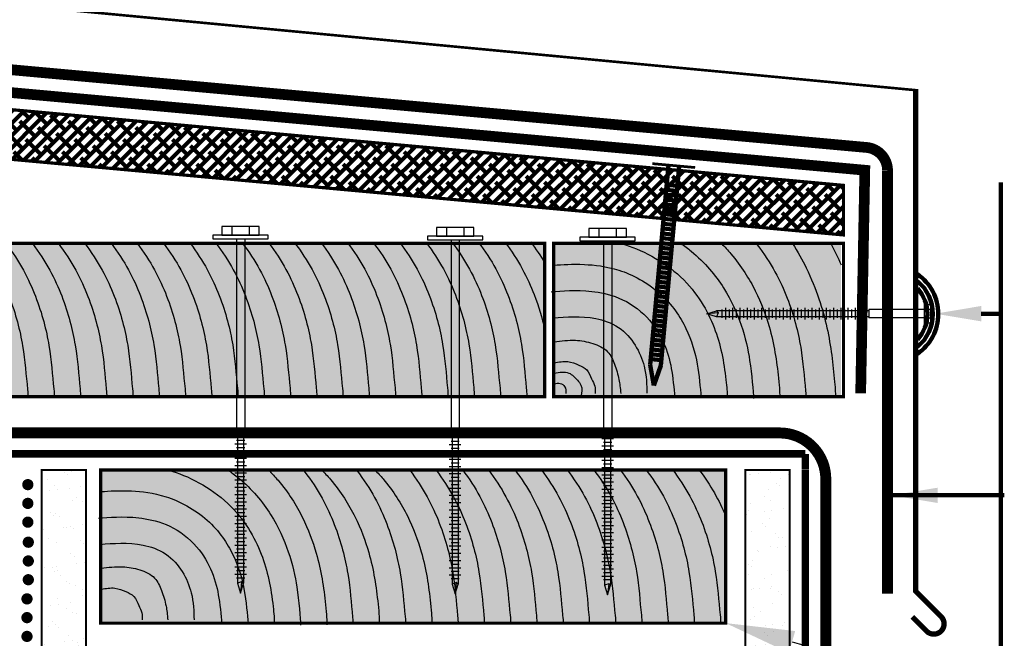
# Model space of a CAD drawing. Units: inches. Extents: x 8873.3 to 8905.1, y 1089.8 to 1131.
# Drawn here: x 8882.7 to 8893.4, y 1109 to 1115.8 of the extents above; entities that cross this region are included whole.
import ezdxf
from ezdxf import colors
from ezdxf.entities.mleader import LeaderData, LeaderLine
from ezdxf.math import Vec2, Vec3

# ---------------------------------------------------------------- set-up
doc = ezdxf.new("R2010")
doc.units = ezdxf.units.IN
doc.header["$MEASUREMENT"] = 0
doc.linetypes.add('DASHED', pattern=[0.75, 0.5, -0.25])
doc.linetypes.add('DASHED2', pattern=[0.375, 0.25, -0.125])
doc.layers.get('Defpoints').update_dxf_attribs({"color": 2})
for name, color, linetype in [('BOLT', 251, 'Continuous'), ('BONDINGADHESIVE', 34, 'DASHED2'), ('CAVGRIP', 1, 'Continuous'), ('CCW OSBPLYWOOD', 54, 'Continuous'), ('GYPSUM BOARD', 44, 'Continuous'), ('INSULATION 253', 253, 'Continuous'), ('LEADERS', 252, 'Continuous'), ('LIGHT 251', 251, 'Continuous'), ('MIRADRAIN9800ISO', 1, 'Continuous'), ('NAIL', 250, 'Continuous'), ('SHEETMETAL', 7, 'Continuous'), ('SHEETMETAL2', 244, 'Continuous'), ('Wood Block', 7, 'Continuous')]:
    doc.layers.add(name, color=color, linetype=linetype)
doc.layers.add('EPDM MEMBRANE', color=5, linetype='Continuous', lineweight=25)
doc.styles.get("Standard").update_dxf_attribs({"font": 'simplex.shx', "height": 24})

# ---------------------------------------------------------------- blocks, each defined once
blk = doc.blocks.new('PARAPET 1')
at = {"layer": 'GYPSUM BOARD', "linetype": 'Continuous', "lineweight": 100, "ltscale": 24}
h = blk.add_hatch(dxfattribs=at)
h.set_pattern_fill('AR-SAND', color=256, scale=0.16)
h.paths.add_polyline_path([(8.521, 18.944), (9.003, 19.426), (9.003, 24.791), (8.521, 24.791)])
h = blk.add_hatch(dxfattribs=at)
h.set_pattern_fill('AR-SAND', color=256, scale=0.16)
h.paths.add_polyline_path([(16.168, 18.944), (16.649, 19.426), (16.649, 24.791), (16.168, 24.791)])
at = {"layer": 'MIRADRAIN9800ISO', "linetype": 'Continuous', "lineweight": 100, "ltscale": 24}
blk.add_hatch(color=41, dxfattribs=at).paths.add_polyline_path([(15.954, 23.126), (15.954, 24.791), (9.162, 24.791), (9.162, 23.126)])
at = {"layer": 'BONDINGADHESIVE', "color": 32, "linetype": 'DASHED', "ltscale": 0.5, "const_width": 0.08}
blk.add_lwpolyline([(16.819, 16.5), (16.819, 24.791)], dxfattribs=at)
at = {"layer": 'Defpoints', "linetype": 'DASHED', "lineweight": 100, "ltscale": 24}
blk.add_line((18.943, 25.448), (18.943, 20.928), dxfattribs=at)
at = {"layer": 'EPDM MEMBRANE', "linetype": 'Continuous', "lineweight": 100, "const_width": 0.117}
blk.add_lwpolyline([(17.042, 24.675), (17.042, 16.5)], dxfattribs=at)
at = {"layer": 'GYPSUM BOARD', "linetype": 'Continuous', "lineweight": 100, "ltscale": 24, "const_width": 0.0226}
for points in [[(8.521, 18.944), (8.521, 24.791), (9.003, 24.791), (9.003, 19.426)], [(16.168, 18.944), (16.168, 24.791), (16.649, 24.791), (16.649, 19.426)]]:
    blk.add_lwpolyline(points, dxfattribs=at)
at = {"layer": 'SHEETMETAL', "color": 252, "linetype": 'Continuous', "ltscale": 2}
for points, knots in [([(9.892, 24.791), (9.897, 24.789), (9.902, 24.788), (10.102, 24.732), (10.358, 24.602), (10.727, 24.252), (10.834, 24.061), (10.978, 23.693), (11.012, 23.505), (11.045, 23.226), (11.048, 23.168), (11.049, 23.126)], [0.2389576, 0.2389576, 0.2389576, 0.2389576, 0.2421296, 0.2421296, 0.3631944, 0.3631944, 0.4842592, 0.4842592, 0.605324, 0.605324, 0.6547035, 0.6547035, 0.6547035, 0.6547035]), ([(10.546, 24.791), (10.584, 24.764), (10.621, 24.736), (10.806, 24.583), (10.922, 24.443), (11.095, 24.17), (11.155, 24.036), (11.246, 23.768), (11.275, 23.636), (11.313, 23.374), (11.333, 23.173), (11.334, 23.104)], [0.3309789, 0.3309789, 0.3309789, 0.3309789, 0.3490961, 0.3490961, 0.4240984, 0.4240984, 0.4991008, 0.4991008, 0.5741031, 0.5741031, 0.6653379, 0.6653379, 0.6653379, 0.6653379]), ([(10.985, 24.791), (11.022, 24.754), (11.057, 24.716), (11.202, 24.544), (11.288, 24.407), (11.419, 24.144), (11.467, 24.014), (11.559, 23.697), (11.585, 23.515), (11.618, 23.217), (11.619, 23.15), (11.619, 23.108)], [0.3719202, 0.3719202, 0.3719202, 0.3719202, 0.3898776, 0.3898776, 0.4533211, 0.4533211, 0.5167646, 0.5167646, 0.6113249, 0.6113249, 0.6653379, 0.6653379, 0.6653379, 0.6653379]), ([(11.364, 24.791), (11.368, 24.786), (11.371, 24.781), (11.528, 24.579), (11.628, 24.384), (11.773, 24.01), (11.819, 23.828), (11.875, 23.496), (11.883, 23.344), (11.904, 23.149), (11.904, 23.128), (11.905, 23.112)], [0.3998865, 0.3998865, 0.3998865, 0.3998865, 0.4017827, 0.4017827, 0.4826985, 0.4826985, 0.5636142, 0.5636142, 0.64453, 0.64453, 0.6653379, 0.6653379, 0.6653379, 0.6653379]), ([(11.556, 24.798), (11.592, 24.762), (11.627, 24.724), (11.773, 24.552), (11.858, 24.415), (11.99, 24.151), (12.038, 24.021), (12.129, 23.705), (12.155, 23.523), (12.188, 23.225), (12.189, 23.157), (12.19, 23.116)], [0.3719202, 0.3719202, 0.3719202, 0.3719202, 0.3898776, 0.3898776, 0.4533211, 0.4533211, 0.5167646, 0.5167646, 0.6113249, 0.6113249, 0.6653379, 0.6653379, 0.6653379, 0.6653379]), ([(11.934, 24.798), (11.938, 24.794), (11.942, 24.789), (12.099, 24.587), (12.198, 24.391), (12.343, 24.018), (12.389, 23.836), (12.445, 23.504), (12.454, 23.352), (12.475, 23.157), (12.475, 23.136), (12.475, 23.12)], [0.3998865, 0.3998865, 0.3998865, 0.3998865, 0.4017827, 0.4017827, 0.4826985, 0.4826985, 0.5636142, 0.5636142, 0.64453, 0.64453, 0.6653379, 0.6653379, 0.6653379, 0.6653379]), ([(12.141, 24.791), (12.172, 24.759), (12.202, 24.726), (12.343, 24.559), (12.429, 24.423), (12.56, 24.159), (12.608, 24.029), (12.7, 23.713), (12.725, 23.531), (12.759, 23.233), (12.76, 23.165), (12.76, 23.124)], [0.3743403, 0.3743403, 0.3743403, 0.3743403, 0.3898776, 0.3898776, 0.4533211, 0.4533211, 0.5167646, 0.5167646, 0.6113249, 0.6113249, 0.6653379, 0.6653379, 0.6653379, 0.6653379]), ([(12.517, 24.791), (12.67, 24.594), (12.769, 24.399), (12.914, 24.026), (12.96, 23.843), (13.016, 23.511), (13.024, 23.36), (13.045, 23.165), (13.045, 23.144), (13.046, 23.127), (13.046, 23.127), (13.046, 23.126), (13.046, 23.126)], [0.4019277, 0.4019277, 0.4019277, 0.4019277, 0.4826985, 0.4826985, 0.5636142, 0.5636142, 0.64453, 0.64453, 0.6653379, 0.6653379, 0.6653379, 0.6659577, 0.6659577, 0.6659577, 0.6659577]), ([(12.805, 24.791), (12.956, 24.595), (13.055, 24.401), (13.199, 24.03), (13.245, 23.847), (13.301, 23.515), (13.31, 23.363), (13.33, 23.169), (13.331, 23.147), (13.331, 23.131), (13.331, 23.129), (13.331, 23.128), (13.331, 23.126)], [0.4024497, 0.4024497, 0.4024497, 0.4024497, 0.4826985, 0.4826985, 0.5636142, 0.5636142, 0.64453, 0.64453, 0.6653379, 0.6653379, 0.6653379, 0.6676756, 0.6676756, 0.6676756, 0.6676756]), ([(13.093, 24.791), (13.243, 24.596), (13.34, 24.404), (13.484, 24.033), (13.53, 23.851), (13.586, 23.519), (13.595, 23.367), (13.616, 23.172), (13.616, 23.151), (13.616, 23.135), (13.616, 23.132), (13.616, 23.129), (13.616, 23.126)], [0.4029717, 0.4029717, 0.4029717, 0.4029717, 0.4826985, 0.4826985, 0.5636142, 0.5636142, 0.64453, 0.64453, 0.6653379, 0.6653379, 0.6653379, 0.6694943, 0.6694943, 0.6694943, 0.6694943]), ([(13.372, 24.794), (13.525, 24.596), (13.625, 24.401), (13.77, 24.028), (13.816, 23.846), (13.872, 23.514), (13.88, 23.362), (13.901, 23.167), (13.901, 23.146), (13.901, 23.13), (13.901, 23.129), (13.901, 23.129), (13.901, 23.128)], [0.4019277, 0.4019277, 0.4019277, 0.4019277, 0.4826985, 0.4826985, 0.5636142, 0.5636142, 0.64453, 0.64453, 0.6653379, 0.6653379, 0.6653379, 0.6659577, 0.6659577, 0.6659577, 0.6659577]), ([(13.661, 24.794), (13.812, 24.597), (13.91, 24.404), (14.055, 24.032), (14.101, 23.85), (14.157, 23.518), (14.166, 23.366), (14.186, 23.171), (14.187, 23.15), (14.187, 23.134), (14.187, 23.132), (14.187, 23.13), (14.187, 23.128)], [0.4024497, 0.4024497, 0.4024497, 0.4024497, 0.4826985, 0.4826985, 0.5636142, 0.5636142, 0.64453, 0.64453, 0.6653379, 0.6653379, 0.6653379, 0.6676756, 0.6676756, 0.6676756, 0.6676756]), ([(13.949, 24.794), (14.098, 24.599), (14.196, 24.406), (14.34, 24.036), (14.386, 23.853), (14.442, 23.522), (14.451, 23.37), (14.471, 23.175), (14.472, 23.154), (14.472, 23.137), (14.472, 23.134), (14.472, 23.131), (14.472, 23.128)], [0.4029717, 0.4029717, 0.4029717, 0.4029717, 0.4826985, 0.4826985, 0.5636142, 0.5636142, 0.64453, 0.64453, 0.6653379, 0.6653379, 0.6653379, 0.6694943, 0.6694943, 0.6694943, 0.6694943]), ([(14.228, 24.796), (14.381, 24.598), (14.481, 24.404), (14.625, 24.031), (14.671, 23.848), (14.727, 23.516), (14.736, 23.364), (14.757, 23.17), (14.757, 23.148), (14.757, 23.132), (14.757, 23.132), (14.757, 23.131), (14.757, 23.131)], [0.4019277, 0.4019277, 0.4019277, 0.4019277, 0.4826985, 0.4826985, 0.5636142, 0.5636142, 0.64453, 0.64453, 0.6653379, 0.6653379, 0.6653379, 0.6659577, 0.6659577, 0.6659577, 0.6659577]), ([(14.516, 24.796), (14.668, 24.6), (14.766, 24.406), (14.911, 24.034), (14.957, 23.852), (15.013, 23.52), (15.021, 23.368), (15.042, 23.173), (15.042, 23.152), (15.043, 23.136), (15.043, 23.134), (15.043, 23.132), (15.043, 23.131)], [0.4024497, 0.4024497, 0.4024497, 0.4024497, 0.4826985, 0.4826985, 0.5636142, 0.5636142, 0.64453, 0.64453, 0.6653379, 0.6653379, 0.6653379, 0.6676756, 0.6676756, 0.6676756, 0.6676756]), ([(14.805, 24.796), (14.954, 24.601), (15.052, 24.409), (15.196, 24.038), (15.242, 23.856), (15.298, 23.524), (15.307, 23.372), (15.327, 23.177), (15.328, 23.156), (15.328, 23.14), (15.328, 23.137), (15.328, 23.134), (15.328, 23.131)], [0.4029717, 0.4029717, 0.4029717, 0.4029717, 0.4826985, 0.4826985, 0.5636142, 0.5636142, 0.64453, 0.64453, 0.6653379, 0.6653379, 0.6653379, 0.6694943, 0.6694943, 0.6694943, 0.6694943]), ([(15.084, 24.798), (15.237, 24.601), (15.336, 24.406), (15.481, 24.033), (15.527, 23.851), (15.583, 23.519), (15.592, 23.367), (15.613, 23.172), (15.613, 23.151), (15.613, 23.135), (15.613, 23.134), (15.613, 23.134), (15.613, 23.133)], [0.4019277, 0.4019277, 0.4019277, 0.4019277, 0.4826985, 0.4826985, 0.5636142, 0.5636142, 0.64453, 0.64453, 0.6653379, 0.6653379, 0.6653379, 0.6659577, 0.6659577, 0.6659577, 0.6659577]), ([(15.372, 24.798), (15.524, 24.602), (15.622, 24.409), (15.767, 24.037), (15.813, 23.854), (15.869, 23.522), (15.877, 23.371), (15.898, 23.176), (15.898, 23.155), (15.898, 23.138), (15.898, 23.137), (15.898, 23.135), (15.898, 23.133)], [0.4024497, 0.4024497, 0.4024497, 0.4024497, 0.4826985, 0.4826985, 0.5636142, 0.5636142, 0.64453, 0.64453, 0.6653379, 0.6653379, 0.6653379, 0.6676756, 0.6676756, 0.6676756, 0.6676756]), ([(9.168, 24.555), (9.253, 24.562), (9.366, 24.569), (9.607, 24.557), (9.73, 24.544), (10.015, 24.455), (10.185, 24.364), (10.452, 24.127), (10.537, 23.995), (10.662, 23.737), (10.701, 23.603), (10.74, 23.369), (10.758, 23.211), (10.763, 23.126)], [0.0272567, 0.0272567, 0.0272567, 0.0272567, 0.1488352, 0.1488352, 0.2523787, 0.2523787, 0.3559222, 0.3559222, 0.4594656, 0.4594656, 0.5630091, 0.5630091, 0.6536513, 0.6536513, 0.6536513, 0.6536513]), ([(9.136, 24.266), (9.251, 24.275), (9.403, 24.29), (9.666, 24.259), (9.765, 24.241), (9.979, 24.153), (10.09, 24.077), (10.256, 23.901), (10.311, 23.812), (10.397, 23.623), (10.424, 23.526), (10.455, 23.345), (10.472, 23.207), (10.477, 23.126)], [0, 0, 0, 0, 0.182931, 0.182931, 0.2778403, 0.2778403, 0.3727496, 0.3727496, 0.4676588, 0.4676588, 0.5625681, 0.5625681, 0.6516955, 0.6516955, 0.6516955, 0.6516955]), ([(9.157, 23.982), (9.299, 23.992), (9.455, 24.007), (9.703, 23.958), (9.788, 23.931), (9.944, 23.826), (10.003, 23.758), (10.093, 23.613), (10.125, 23.535), (10.171, 23.354), (10.175, 23.249), (10.176, 23.162)], [0, 0, 0, 0, 0.21753, 0.21753, 0.3224094, 0.3224094, 0.4272888, 0.4272888, 0.5321682, 0.5321682, 0.6653379, 0.6653379, 0.6653379, 0.6653379])]:
    blk.add_open_spline(points, degree=3, knots=knots, dxfattribs=at)
for points in [[(15.66, 24.798), (15.793, 24.626), (15.885, 24.455), (15.954, 24.29)], [(15.94, 24.801), (15.945, 24.795), (15.949, 24.789), (15.954, 24.783)]]:
    blk.add_open_spline(points, degree=3, dxfattribs=at)
for points in [[(9.168, 23.723), (9.399, 23.738), (9.586, 23.705), (9.748, 23.615), (9.823, 23.48), (9.872, 23.311), (9.883, 23.243), (9.89, 23.16)], [(9.168, 23.495), (9.316, 23.506), (9.436, 23.468), (9.523, 23.416), (9.575, 23.318), (9.609, 23.239), (9.613, 23.16)]]:
    blk.add_spline(points, degree=3, dxfattribs=at)
at = {"layer": 'Wood Block', "linetype": 'Continuous', "lineweight": 100, "ltscale": 2, "const_width": 0.0347}
blk.add_lwpolyline([(9.162, 24.791), (15.954, 24.791), (15.954, 23.126), (9.162, 23.126)], close=True, dxfattribs=at)
blk = doc.blocks.new('SCREW SMALL')
at = {"layer": 'BOLT', "linetype": 'Continuous', "ltscale": 2}
for p, q in [((-0.054, 0.077), (-0.054, 0.023)), ((-0.052, 0), (-0.052, -0.694)), ((0.052, 0), (0.052, -0.694)), ((0.054, 0.077), (0.054, 0.023)), ((-0.052, -0.694), (0.052, -0.694)), ((-0.052, -0.732), (0.052, -0.732)), ((-0.037, -0.694), (-0.037, -2.605)), ((0.037, -0.694), (0.037, -2.605)), ((-0.073, -0.777), (0.073, -0.777)), ((-0.052, -0.822), (0.052, -0.822)), ((-0.073, -0.868), (0.073, -0.868)), ((-0.073, -0.958), (0.073, -0.958)), ((-0.052, -0.913), (0.052, -0.913)), ((-0.073, -1.048), (0.073, -1.048)), ((-0.052, -1.003), (0.052, -1.003)), ((-0.052, -1.094), (0.052, -1.094)), ((-0.073, -1.139), (0.073, -1.139)), ((-0.073, -1.229), (0.073, -1.229)), ((-0.052, -1.184), (0.052, -1.184)), ((-0.073, -1.32), (0.073, -1.32)), ((-0.052, -1.274), (0.052, -1.274)), ((-0.073, -1.41), (0.073, -1.41)), ((-0.052, -1.365), (0.052, -1.365)), ((-0.052, -1.455), (0.052, -1.455)), ((-0.073, -1.5), (0.073, -1.5)), ((-0.073, -1.591), (0.073, -1.591)), ((-0.052, -1.546), (0.052, -1.546)), ((-0.073, -1.681), (0.073, -1.681)), ((-0.052, -1.636), (0.052, -1.636)), ((-0.052, -1.726), (0.052, -1.726)), ((-0.073, -1.772), (0.073, -1.772)), ((-0.052, -1.817), (0.052, -1.817)), ((-0.073, -1.862), (0.073, -1.862)), ((-0.073, -1.952), (0.073, -1.952)), ((-0.052, -1.907), (0.052, -1.907)), ((-0.073, -2.043), (0.073, -2.043)), ((-0.052, -1.997), (0.052, -1.997)), ((-0.052, -2.088), (0.052, -2.088)), ((-0.073, -2.133), (0.073, -2.133)), ((-0.052, -2.178), (0.052, -2.178)), ((-0.073, -2.223), (0.073, -2.223)), ((-0.073, -2.314), (0.073, -2.314)), ((-0.052, -2.269), (0.052, -2.269)), ((-0.073, -2.404), (0.073, -2.404)), ((-0.052, -2.359), (0.052, -2.359)), ((-0.052, -2.449), (0.052, -2.449)), ((-0.073, -2.495), (0.073, -2.495)), ((-0.052, -2.54), (0.052, -2.54)), ((-0.037, -2.605), (-0.014, -2.586)), ((-0.014, -2.586), (0, -2.727)), ((-0.014, -2.586), (0.037, -2.605)), ((0, -2.727), (-0.037, -2.605)), ((0.037, -2.605), (0, -2.727))]:
    blk.add_line(p, q, dxfattribs=at)
at = {"layer": 'BOLT', "linetype": 'Continuous', "ltscale": 2, "flags": 128}
for points in [[(0.173, 0.023), (0.173, 0), (-0.173, 0), (-0.173, 0.023)], [(-0.117, 0.023), (-0.117, 0.077), (0.117, 0.077), (0.117, 0.023)]]:
    blk.add_lwpolyline(points, close=True, dxfattribs=at)
blk = doc.blocks.new('RS NAIL')
at = {"layer": 'NAIL', "linetype": 'Continuous', "lineweight": 100}
for p, q in [((-1.2812, 0.0312), (-0.1183, 0.0312)), ((-1.137, 0.0312), (-1.137, -0.0312)), ((-1.0806, 0.0312), (-1.0806, -0.0312)), ((-1.0242, 0.0312), (-1.0242, -0.0312)), ((-0.9678, 0.0312), (-0.9678, -0.0312)), ((-0.9114, 0.0312), (-0.9114, -0.0312)), ((-0.8551, 0.0312), (-0.8551, -0.0312)), ((-0.7987, 0.0312), (-0.7987, -0.0312)), ((-0.7423, 0.0312), (-0.7423, -0.0312)), ((-0.6859, 0.0312), (-0.6859, -0.0312)), ((-0.6295, 0.0312), (-0.6295, -0.0312)), ((-0.5732, 0.0312), (-0.5732, -0.0312)), ((-0.5168, 0.0312), (-0.5168, -0.0312)), ((-0.4604, 0.0312), (-0.4604, -0.0312)), ((-0.404, 0.0312), (-0.404, -0.0312)), ((-0.3476, 0.0312), (-0.3476, -0.0312)), ((-0.2913, 0.0312), (-0.2913, -0.0312)), ((-0.2349, 0.0312), (-0.2349, -0.0312)), ((-0.1785, 0.0312), (-0.1785, -0.0312)), ((-0.1183, 0.0312), (0, 0)), ((-0.1183, -0.0312), (0, 0)), ((-1.2812, -0.0312), (-0.1183, -0.0312))]:
    blk.add_line(p, q, dxfattribs=at)
at = {"layer": 'NAIL', "color": 252, "linetype": 'Continuous', "lineweight": 100}
for p, q in [((-1.1652, 0.0312), (-1.1652, -0.0312)), ((-1.1088, 0.0312), (-1.1088, -0.0312)), ((-1.0524, 0.0312), (-1.0524, -0.0312)), ((-0.996, 0.0312), (-0.996, -0.0312)), ((-0.9396, 0.0312), (-0.9396, -0.0312)), ((-0.8833, 0.0312), (-0.8833, -0.0312)), ((-0.8269, 0.0312), (-0.8269, -0.0312)), ((-0.7705, 0.0312), (-0.7705, -0.0312)), ((-0.7141, 0.0312), (-0.7141, -0.0312)), ((-0.6577, 0.0312), (-0.6577, -0.0312)), ((-0.6013, 0.0312), (-0.6013, -0.0312)), ((-0.545, 0.0312), (-0.545, -0.0312)), ((-0.4886, 0.0312), (-0.4886, -0.0312)), ((-0.4322, 0.0312), (-0.4322, -0.0312)), ((-0.3758, 0.0312), (-0.3758, -0.0312)), ((-0.3194, 0.0312), (-0.3194, -0.0312)), ((-0.2631, 0.0312), (-0.2631, -0.0312)), ((-0.2067, 0.0312), (-0.2067, -0.0312)), ((-0.1503, 0.0312), (-0.1503, -0.0312))]:
    blk.add_line(p, q, dxfattribs=at)
at = {"layer": 'NAIL', "linetype": 'Continuous', "lineweight": 100, "const_width": 0.0156}
blk.add_lwpolyline([(-1.2812, -0.1249), (-1.2812, 0.125)], dxfattribs=at)
blk = doc.blocks.new('screw large 1')
at = {"layer": 'BOLT', "linetype": 'Continuous', "ltscale": 2}
for p, q in [((8170.7616, 1562.5223), (8170.7616, 1562.4475)), ((8170.9126, 1562.5223), (8170.9126, 1562.4475)), ((8170.8013, 1562.415), (8170.8013, 1560.755)), ((8170.8729, 1562.415), (8170.8729, 1560.755)), ((8170.8875, 1560.6972), (8170.7867, 1560.6972)), ((8170.8729, 1560.755), (8170.8013, 1560.755)), ((8170.8729, 1560.7286), (8170.8013, 1560.7286)), ((8170.8116, 1560.755), (8170.8116, 1559.4269)), ((8170.8626, 1560.755), (8170.8626, 1559.4269)), ((8170.8875, 1560.6344), (8170.7867, 1560.6344)), ((8170.8729, 1560.6658), (8170.8013, 1560.6658)), ((8170.8729, 1560.603), (8170.8013, 1560.603)), ((8170.8875, 1560.5716), (8170.7867, 1560.5716)), ((8170.8729, 1560.5402), (8170.8013, 1560.5402)), ((8170.8875, 1560.5088), (8170.7867, 1560.5088)), ((8170.8875, 1560.446), (8170.7867, 1560.446)), ((8170.8729, 1560.4774), (8170.8013, 1560.4774)), ((8170.8875, 1560.3832), (8170.7867, 1560.3832)), ((8170.8729, 1560.4146), (8170.8013, 1560.4146)), ((8170.8729, 1560.3518), (8170.8013, 1560.3518)), ((8170.8875, 1560.3204), (8170.7867, 1560.3204)), ((8170.8875, 1560.2576), (8170.7867, 1560.2576)), ((8170.8729, 1560.289), (8170.8013, 1560.289)), ((8170.8875, 1560.1947), (8170.7867, 1560.1947)), ((8170.8729, 1560.2262), (8170.8013, 1560.2262)), ((8170.8875, 1560.1319), (8170.7867, 1560.1319)), ((8170.8729, 1560.1633), (8170.8013, 1560.1633)), ((8170.8729, 1560.1005), (8170.8013, 1560.1005)), ((8170.8875, 1560.0691), (8170.7867, 1560.0691)), ((8170.8875, 1560.0063), (8170.7867, 1560.0063)), ((8170.8729, 1560.0377), (8170.8013, 1560.0377)), ((8170.8875, 1559.9435), (8170.7867, 1559.9435)), ((8170.8729, 1559.9749), (8170.8013, 1559.9749)), ((8170.8875, 1559.8807), (8170.7867, 1559.8807)), ((8170.8729, 1559.9121), (8170.8013, 1559.9121)), ((8170.8729, 1559.8493), (8170.8013, 1559.8493)), ((8170.8875, 1559.8179), (8170.7867, 1559.8179)), ((8170.8875, 1559.7551), (8170.7867, 1559.7551)), ((8170.8729, 1559.7865), (8170.8013, 1559.7865)), ((8170.8875, 1559.6923), (8170.7867, 1559.6923)), ((8170.8729, 1559.7237), (8170.8013, 1559.7237)), ((8170.8729, 1559.6609), (8170.8013, 1559.6609)), ((8170.8875, 1559.6295), (8170.7867, 1559.6295)), ((8170.8729, 1559.5981), (8170.8013, 1559.5981)), ((8170.8875, 1559.5667), (8170.7867, 1559.5667)), ((8170.8875, 1559.5039), (8170.7867, 1559.5039)), ((8170.8729, 1559.5353), (8170.8013, 1559.5353)), ((8170.8729, 1559.4725), (8170.8013, 1559.4725)), ((8170.8466, 1559.4403), (8170.8116, 1559.4269)), ((8170.8116, 1559.4269), (8170.8371, 1559.3426)), ((8170.8466, 1559.4403), (8170.8371, 1559.3426)), ((8170.8371, 1559.3426), (8170.8626, 1559.4269)), ((8170.8626, 1559.4269), (8170.8466, 1559.4403))]:
    blk.add_line(p, q, dxfattribs=at)
at = {"layer": 'BOLT', "linetype": 'Continuous', "ltscale": 2, "flags": 128}
for points in [[(8170.9997, 1562.4475), (8170.9997, 1562.5223), (8170.6745, 1562.5223), (8170.6745, 1562.4475)], [(8170.5965, 1562.4475), (8170.5965, 1562.415), (8171.0777, 1562.415), (8171.0777, 1562.4475)]]:
    blk.add_lwpolyline(points, close=True, dxfattribs=at)
blk = doc.blocks.new('CAV GRIP NEW SYMBOL')
at = {"layer": 'CAVGRIP', "const_width": 0.03}
for points in [[(0.115, -0.0278, -1), (0.085, -0.0278, -1)], [(0.185, -0.0278, 1), (0.215, -0.0278, 1)], [(0.285, -0.0278, 1), (0.315, -0.0278, 1)]]:
    blk.add_lwpolyline(points, format="xyb", close=True, dxfattribs=at)
at = {"layer": 'Defpoints', "linetype": 'Continuous', "lineweight": 100, "ltscale": 24}
for p in [(0, -0.0278), (0.3999, -0.0278)]:
    blk.add_point(p, dxfattribs=at)

msp = doc.modelspace()

# ---------------------------------------------------------------- hatches: boundary and pattern name
at = {"layer": 'CCW OSBPLYWOOD', "linetype": 'Continuous', "lineweight": 100, "ltscale": 24}
h = msp.add_hatch(dxfattribs=at)
h.set_pattern_fill('ANSI38', color=256, scale=0.75)
h.set_pattern_definition([(45, (1057.13406, -319.444855), (-0.0662912607, 0.0662912607), []), (135, (1057.13406, -319.444855), (-0.1988737822, 0.0662912607), [0.234375, -0.140625])])
h.paths.add_polyline_path([(8878.922, 1115.131), (8891.67, 1113.971), (8891.67, 1113.432), (8878.922, 1114.591)])
at = {"layer": 'MIRADRAIN9800ISO', "linetype": 'Continuous', "lineweight": 100, "ltscale": 24}
for points in [[(8888.422, 1111.675), (8888.422, 1113.34), (8878.922, 1113.34), (8878.922, 1111.675)], [(8891.643, 1111.675), (8891.643, 1113.34), (8888.519, 1113.34), (8888.519, 1111.675)]]:
    msp.add_hatch(color=41, dxfattribs=at).paths.add_polyline_path(points)

# ---------------------------------------------------------------- linework, layer by layer
at = {"layer": 'BONDINGADHESIVE', "color": 32, "linetype": 'DASHED', "ltscale": 0.5}
for points, const_width in [([(8891.856, 1111.71), (8891.901, 1114.136), (8878.707, 1115.336), (8878.707, 1110.393)], 0.116), ([(8891.255, 1111.052), (8882.32, 1111.053), (8882.32, 1109.572)], 0.0815), ([(8891.255, 1110.879), (8891.255, 1111.052)], 0.0815)]:
    msp.add_lwpolyline(points, dxfattribs=dict(at, const_width=const_width))
at = {"layer": 'Defpoints', "linetype": 'Continuous', "lineweight": 100, "ltscale": 24}
msp.add_line((8893.378, 1114.001), (8893.378, 1107.007), dxfattribs=at)
at = {"layer": 'Defpoints', "linetype": 'Continuous', "lineweight": 100, "ltscale": 24, "const_width": 0.0001}
msp.add_lwpolyline([(8878.922, 1115.131), (8891.67, 1113.971), (8891.67, 1113.432), (8878.922, 1114.591)], close=True, dxfattribs=at)
at = {"layer": 'EPDM MEMBRANE', "linetype": 'Continuous', "lineweight": 100}
for points, const_width in [([(8892.148, 1109.533), (8892.148, 1114.129, 0.393229), (8891.921, 1114.383), (8878.733, 1115.582, 0.441037), (8878.46, 1115.333), (8878.46, 1110.393)], 0.117), ([(8882.04, 1107.879), (8882.04, 1110.78, -0.414214), (8882.54, 1111.28), (8890.977, 1111.28)], 0.119), ([(8890.977, 1111.28, -0.414214), (8891.477, 1110.78), (8891.477, 1110.614)], 0.119)]:
    msp.add_lwpolyline(points, format="xyb", dxfattribs=dict(at, const_width=const_width))
at = {"layer": 'LEADERS', "color": 252, "linetype": 'Continuous', "lineweight": 100, "ltscale": 12}
msp.add_open_spline([(8893.166, 1112.576), (8893.237, 1112.576), (8893.308, 1112.576), (8893.378, 1112.576)], degree=3, dxfattribs=at)
at = {"layer": 'LEADERS', "color": 252, "linetype": 'Continuous', "lineweight": 100, "ltscale": 12, "start_tangent": (1, 0), "end_tangent": (1, 0)}
msp.add_spline([(8892.194, 1110.602), (8892.969, 1110.602), (8893.417, 1110.602)], degree=3, dxfattribs=at)
at = {"layer": 'LEADERS', "color": 252, "linetype": 'Continuous', "lineweight": 100, "ltscale": 12}
for points in [[(8893.166, 1112.493), (8892.666, 1112.576), (8893.166, 1112.66)], [(8892.694, 1110.518), (8892.194, 1110.602), (8892.694, 1110.685)]]:
    msp.add_solid(points, dxfattribs=at)
at = {"layer": 'SHEETMETAL', "linetype": 'Continuous', "lineweight": 100, "ltscale": 12}
for radius, start, end in [(0.524, 304.5826, 55.4174), (0.465, 309.7837, 50.2163), (0.406, 317.1633, 42.8367)]:
    msp.add_arc((8892.176, 1112.573), radius, start, end, dxfattribs=at)
at = {"layer": 'SHEETMETAL', "color": 252, "linetype": 'Continuous', "ltscale": 2}
for points, knots in [([(8882.277, 1113.34), (8882.43, 1113.143), (8882.53, 1112.948), (8882.674, 1112.575), (8882.72, 1112.392), (8882.776, 1112.06), (8882.785, 1111.909), (8882.806, 1111.714), (8882.806, 1111.692), (8882.806, 1111.676), (8882.806, 1111.676), (8882.806, 1111.675), (8882.806, 1111.675)], [0.4019277, 0.4019277, 0.4019277, 0.4019277, 0.4826985, 0.4826985, 0.5636142, 0.5636142, 0.64453, 0.64453, 0.6653379, 0.6653379, 0.6653379, 0.6659577, 0.6659577, 0.6659577, 0.6659577]), ([(8882.565, 1113.34), (8882.717, 1113.144), (8882.815, 1112.95), (8882.96, 1112.579), (8883.006, 1112.396), (8883.062, 1112.064), (8883.07, 1111.912), (8883.091, 1111.718), (8883.091, 1111.696), (8883.092, 1111.68), (8883.092, 1111.678), (8883.092, 1111.677), (8883.092, 1111.675)], [0.4024497, 0.4024497, 0.4024497, 0.4024497, 0.4826985, 0.4826985, 0.5636142, 0.5636142, 0.64453, 0.64453, 0.6653379, 0.6653379, 0.6653379, 0.6676756, 0.6676756, 0.6676756, 0.6676756]), ([(8882.854, 1113.34), (8883.003, 1113.145), (8883.101, 1112.953), (8883.245, 1112.582), (8883.291, 1112.4), (8883.347, 1112.068), (8883.356, 1111.916), (8883.376, 1111.721), (8883.377, 1111.7), (8883.377, 1111.684), (8883.377, 1111.681), (8883.377, 1111.678), (8883.377, 1111.675)], [0.4029717, 0.4029717, 0.4029717, 0.4029717, 0.4826985, 0.4826985, 0.5636142, 0.5636142, 0.64453, 0.64453, 0.6653379, 0.6653379, 0.6653379, 0.6694943, 0.6694943, 0.6694943, 0.6694943]), ([(8883.133, 1113.342), (8883.286, 1113.145), (8883.385, 1112.95), (8883.53, 1112.577), (8883.576, 1112.395), (8883.632, 1112.063), (8883.641, 1111.911), (8883.662, 1111.716), (8883.662, 1111.695), (8883.662, 1111.679), (8883.662, 1111.678), (8883.662, 1111.678), (8883.662, 1111.677)], [0.4019277, 0.4019277, 0.4019277, 0.4019277, 0.4826985, 0.4826985, 0.5636142, 0.5636142, 0.64453, 0.64453, 0.6653379, 0.6653379, 0.6653379, 0.6659577, 0.6659577, 0.6659577, 0.6659577]), ([(8883.421, 1113.342), (8883.573, 1113.146), (8883.671, 1112.953), (8883.816, 1112.581), (8883.862, 1112.399), (8883.918, 1112.067), (8883.926, 1111.915), (8883.947, 1111.72), (8883.947, 1111.699), (8883.947, 1111.683), (8883.947, 1111.681), (8883.947, 1111.679), (8883.947, 1111.677)], [0.4024497, 0.4024497, 0.4024497, 0.4024497, 0.4826985, 0.4826985, 0.5636142, 0.5636142, 0.64453, 0.64453, 0.6653379, 0.6653379, 0.6653379, 0.6676756, 0.6676756, 0.6676756, 0.6676756]), ([(8883.709, 1113.342), (8883.859, 1113.148), (8883.957, 1112.955), (8884.101, 1112.585), (8884.147, 1112.402), (8884.203, 1112.07), (8884.211, 1111.919), (8884.232, 1111.724), (8884.232, 1111.703), (8884.233, 1111.686), (8884.233, 1111.683), (8884.233, 1111.68), (8884.233, 1111.677)], [0.4029717, 0.4029717, 0.4029717, 0.4029717, 0.4826985, 0.4826985, 0.5636142, 0.5636142, 0.64453, 0.64453, 0.6653379, 0.6653379, 0.6653379, 0.6694943, 0.6694943, 0.6694943, 0.6694943]), ([(8883.989, 1113.345), (8884.142, 1113.147), (8884.241, 1112.953), (8884.386, 1112.58), (8884.432, 1112.397), (8884.488, 1112.065), (8884.497, 1111.913), (8884.517, 1111.718), (8884.518, 1111.697), (8884.518, 1111.681), (8884.518, 1111.681), (8884.518, 1111.68), (8884.518, 1111.68)], [0.4019277, 0.4019277, 0.4019277, 0.4019277, 0.4826985, 0.4826985, 0.5636142, 0.5636142, 0.64453, 0.64453, 0.6653379, 0.6653379, 0.6653379, 0.6659577, 0.6659577, 0.6659577, 0.6659577]), ([(8884.277, 1113.345), (8884.428, 1113.149), (8884.527, 1112.955), (8884.671, 1112.583), (8884.717, 1112.401), (8884.773, 1112.069), (8884.782, 1111.917), (8884.803, 1111.722), (8884.803, 1111.701), (8884.803, 1111.685), (8884.803, 1111.683), (8884.803, 1111.681), (8884.803, 1111.68)], [0.4024497, 0.4024497, 0.4024497, 0.4024497, 0.4826985, 0.4826985, 0.5636142, 0.5636142, 0.64453, 0.64453, 0.6653379, 0.6653379, 0.6653379, 0.6676756, 0.6676756, 0.6676756, 0.6676756]), ([(8884.565, 1113.345), (8884.715, 1113.15), (8884.813, 1112.958), (8884.957, 1112.587), (8885.003, 1112.405), (8885.059, 1112.073), (8885.067, 1111.921), (8885.088, 1111.726), (8885.088, 1111.705), (8885.088, 1111.689), (8885.089, 1111.686), (8885.089, 1111.682), (8885.089, 1111.68)], [0.4029717, 0.4029717, 0.4029717, 0.4029717, 0.4826985, 0.4826985, 0.5636142, 0.5636142, 0.64453, 0.64453, 0.6653379, 0.6653379, 0.6653379, 0.6694943, 0.6694943, 0.6694943, 0.6694943]), ([(8884.845, 1113.347), (8884.998, 1113.15), (8885.097, 1112.955), (8885.242, 1112.582), (8885.288, 1112.399), (8885.344, 1112.068), (8885.353, 1111.916), (8885.373, 1111.721), (8885.374, 1111.7), (8885.374, 1111.683), (8885.374, 1111.683), (8885.374, 1111.683), (8885.374, 1111.682)], [0.4019277, 0.4019277, 0.4019277, 0.4019277, 0.4826985, 0.4826985, 0.5636142, 0.5636142, 0.64453, 0.64453, 0.6653379, 0.6653379, 0.6653379, 0.6659577, 0.6659577, 0.6659577, 0.6659577]), ([(8885.133, 1113.347), (8885.284, 1113.151), (8885.383, 1112.958), (8885.527, 1112.586), (8885.573, 1112.403), (8885.629, 1112.071), (8885.638, 1111.92), (8885.659, 1111.725), (8885.659, 1111.703), (8885.659, 1111.687), (8885.659, 1111.685), (8885.659, 1111.684), (8885.659, 1111.682)], [0.4024497, 0.4024497, 0.4024497, 0.4024497, 0.4826985, 0.4826985, 0.5636142, 0.5636142, 0.64453, 0.64453, 0.6653379, 0.6653379, 0.6653379, 0.6676756, 0.6676756, 0.6676756, 0.6676756]), ([(8885.421, 1113.347), (8885.571, 1113.152), (8885.668, 1112.96), (8885.812, 1112.59), (8885.858, 1112.407), (8885.914, 1112.075), (8885.923, 1111.923), (8885.944, 1111.729), (8885.944, 1111.707), (8885.944, 1111.691), (8885.944, 1111.688), (8885.944, 1111.685), (8885.944, 1111.682)], [0.4029717, 0.4029717, 0.4029717, 0.4029717, 0.4826985, 0.4826985, 0.5636142, 0.5636142, 0.64453, 0.64453, 0.6653379, 0.6653379, 0.6653379, 0.6694943, 0.6694943, 0.6694943, 0.6694943]), ([(8885.701, 1113.35), (8885.854, 1113.152), (8885.953, 1112.957), (8886.098, 1112.584), (8886.144, 1112.402), (8886.2, 1112.07), (8886.208, 1111.918), (8886.229, 1111.723), (8886.229, 1111.702), (8886.23, 1111.686), (8886.23, 1111.685), (8886.23, 1111.685), (8886.23, 1111.684)], [0.4019277, 0.4019277, 0.4019277, 0.4019277, 0.4826985, 0.4826985, 0.5636142, 0.5636142, 0.64453, 0.64453, 0.6653379, 0.6653379, 0.6653379, 0.6659577, 0.6659577, 0.6659577, 0.6659577]), ([(8885.989, 1113.35), (8886.14, 1113.153), (8886.239, 1112.96), (8886.383, 1112.588), (8886.429, 1112.406), (8886.485, 1112.074), (8886.494, 1111.922), (8886.514, 1111.727), (8886.515, 1111.706), (8886.515, 1111.69), (8886.515, 1111.688), (8886.515, 1111.686), (8886.515, 1111.684)], [0.4024497, 0.4024497, 0.4024497, 0.4024497, 0.4826985, 0.4826985, 0.5636142, 0.5636142, 0.64453, 0.64453, 0.6653379, 0.6653379, 0.6653379, 0.6676756, 0.6676756, 0.6676756, 0.6676756]), ([(8886.277, 1113.35), (8886.427, 1113.155), (8886.524, 1112.963), (8886.668, 1112.592), (8886.714, 1112.41), (8886.77, 1112.078), (8886.779, 1111.926), (8886.8, 1111.731), (8886.8, 1111.71), (8886.8, 1111.694), (8886.8, 1111.69), (8886.8, 1111.687), (8886.8, 1111.684)], [0.4029717, 0.4029717, 0.4029717, 0.4029717, 0.4826985, 0.4826985, 0.5636142, 0.5636142, 0.64453, 0.64453, 0.6653379, 0.6653379, 0.6653379, 0.6694943, 0.6694943, 0.6694943, 0.6694943]), ([(8886.556, 1113.352), (8886.709, 1113.155), (8886.809, 1112.96), (8886.954, 1112.587), (8887, 1112.404), (8887.056, 1112.072), (8887.064, 1111.921), (8887.085, 1111.726), (8887.085, 1111.704), (8887.086, 1111.688), (8887.086, 1111.688), (8887.086, 1111.687), (8887.086, 1111.687)], [0.4019277, 0.4019277, 0.4019277, 0.4019277, 0.4826985, 0.4826985, 0.5636142, 0.5636142, 0.64453, 0.64453, 0.6653379, 0.6653379, 0.6653379, 0.6659577, 0.6659577, 0.6659577, 0.6659577]), ([(8886.845, 1113.352), (8886.996, 1113.156), (8887.094, 1112.962), (8887.239, 1112.591), (8887.285, 1112.408), (8887.341, 1112.076), (8887.35, 1111.924), (8887.37, 1111.729), (8887.371, 1111.708), (8887.371, 1111.692), (8887.371, 1111.69), (8887.371, 1111.689), (8887.371, 1111.687)], [0.4024497, 0.4024497, 0.4024497, 0.4024497, 0.4826985, 0.4826985, 0.5636142, 0.5636142, 0.64453, 0.64453, 0.6653379, 0.6653379, 0.6653379, 0.6676756, 0.6676756, 0.6676756, 0.6676756]), ([(8887.133, 1113.352), (8887.282, 1113.157), (8887.38, 1112.965), (8887.524, 1112.594), (8887.57, 1112.412), (8887.626, 1112.08), (8887.635, 1111.928), (8887.655, 1111.733), (8887.656, 1111.712), (8887.656, 1111.696), (8887.656, 1111.693), (8887.656, 1111.69), (8887.656, 1111.687)], [0.4029717, 0.4029717, 0.4029717, 0.4029717, 0.4826985, 0.4826985, 0.5636142, 0.5636142, 0.64453, 0.64453, 0.6653379, 0.6653379, 0.6653379, 0.6694943, 0.6694943, 0.6694943, 0.6694943]), ([(8887.412, 1113.354), (8887.565, 1113.157), (8887.665, 1112.962), (8887.809, 1112.589), (8887.855, 1112.407), (8887.911, 1112.075), (8887.92, 1111.923), (8887.941, 1111.728), (8887.941, 1111.707), (8887.941, 1111.691), (8887.941, 1111.69), (8887.941, 1111.69), (8887.941, 1111.689)], [0.4019277, 0.4019277, 0.4019277, 0.4019277, 0.4826985, 0.4826985, 0.5636142, 0.5636142, 0.64453, 0.64453, 0.6653379, 0.6653379, 0.6653379, 0.6659577, 0.6659577, 0.6659577, 0.6659577]), ([(8887.7, 1113.354), (8887.852, 1113.158), (8887.95, 1112.965), (8888.095, 1112.593), (8888.141, 1112.41), (8888.197, 1112.079), (8888.205, 1111.927), (8888.226, 1111.732), (8888.226, 1111.711), (8888.227, 1111.694), (8888.227, 1111.693), (8888.227, 1111.691), (8888.227, 1111.689)], [0.4024497, 0.4024497, 0.4024497, 0.4024497, 0.4826985, 0.4826985, 0.5636142, 0.5636142, 0.64453, 0.64453, 0.6653379, 0.6653379, 0.6653379, 0.6676756, 0.6676756, 0.6676756, 0.6676756]), ([(8887.989, 1113.354), (8888.138, 1113.16), (8888.236, 1112.967), (8888.357, 1112.655), (8888.395, 1112.528), (8888.422, 1112.408)], [0.4029717, 0.4029717, 0.4029717, 0.4029717, 0.4826985, 0.4826985, 0.5384172, 0.5384172, 0.5384172, 0.5384172]), ([(8889.249, 1113.34), (8889.254, 1113.338), (8889.259, 1113.337), (8889.459, 1113.281), (8889.715, 1113.151), (8890.084, 1112.801), (8890.191, 1112.61), (8890.335, 1112.242), (8890.369, 1112.054), (8890.402, 1111.775), (8890.405, 1111.717), (8890.406, 1111.675)], [0.2389576, 0.2389576, 0.2389576, 0.2389576, 0.2421296, 0.2421296, 0.3631944, 0.3631944, 0.4842592, 0.4842592, 0.605324, 0.605324, 0.6547035, 0.6547035, 0.6547035, 0.6547035]), ([(8889.903, 1113.34), (8889.941, 1113.313), (8889.978, 1113.285), (8890.163, 1113.132), (8890.28, 1112.992), (8890.452, 1112.719), (8890.512, 1112.584), (8890.603, 1112.317), (8890.632, 1112.185), (8890.671, 1111.923), (8890.69, 1111.722), (8890.691, 1111.653)], [0.3309789, 0.3309789, 0.3309789, 0.3309789, 0.3490961, 0.3490961, 0.4240984, 0.4240984, 0.4991008, 0.4991008, 0.5741031, 0.5741031, 0.6653379, 0.6653379, 0.6653379, 0.6653379]), ([(8890.342, 1113.34), (8890.379, 1113.303), (8890.414, 1113.265), (8890.559, 1113.093), (8890.645, 1112.956), (8890.777, 1112.693), (8890.825, 1112.563), (8890.916, 1112.246), (8890.942, 1112.064), (8890.975, 1111.766), (8890.976, 1111.699), (8890.977, 1111.657)], [0.3719202, 0.3719202, 0.3719202, 0.3719202, 0.3898776, 0.3898776, 0.4533211, 0.4533211, 0.5167646, 0.5167646, 0.6113249, 0.6113249, 0.6653379, 0.6653379, 0.6653379, 0.6653379]), ([(8890.721, 1113.34), (8890.725, 1113.335), (8890.728, 1113.33), (8890.885, 1113.128), (8890.985, 1112.933), (8891.13, 1112.559), (8891.176, 1112.377), (8891.232, 1112.045), (8891.241, 1111.893), (8891.261, 1111.698), (8891.262, 1111.677), (8891.262, 1111.661)], [0.3998865, 0.3998865, 0.3998865, 0.3998865, 0.4017827, 0.4017827, 0.4826985, 0.4826985, 0.5636142, 0.5636142, 0.64453, 0.64453, 0.6653379, 0.6653379, 0.6653379, 0.6653379]), ([(8891.115, 1113.34), (8891.173, 1113.25), (8891.222, 1113.161), (8891.376, 1112.845), (8891.444, 1112.627), (8891.535, 1112.219), (8891.554, 1112.025), (8891.581, 1111.749), (8891.582, 1111.697), (8891.583, 1111.665)], [0.4236692, 0.4236692, 0.4236692, 0.4236692, 0.4561963, 0.4561963, 0.5409772, 0.5409772, 0.6257581, 0.6257581, 0.6653379, 0.6653379, 0.6653379, 0.6653379]), ([(8888.525, 1113.104), (8888.61, 1113.11), (8888.723, 1113.118), (8888.964, 1113.106), (8889.087, 1113.093), (8889.372, 1113.004), (8889.542, 1112.913), (8889.809, 1112.675), (8889.895, 1112.544), (8890.019, 1112.286), (8890.058, 1112.152), (8890.098, 1111.918), (8890.115, 1111.76), (8890.12, 1111.675)], [0.0272567, 0.0272567, 0.0272567, 0.0272567, 0.1488352, 0.1488352, 0.2523787, 0.2523787, 0.3559222, 0.3559222, 0.4594656, 0.4594656, 0.5630091, 0.5630091, 0.6536513, 0.6536513, 0.6536513, 0.6536513]), ([(8888.493, 1112.815), (8888.608, 1112.824), (8888.76, 1112.839), (8889.023, 1112.808), (8889.122, 1112.79), (8889.336, 1112.702), (8889.448, 1112.626), (8889.613, 1112.45), (8889.668, 1112.361), (8889.754, 1112.172), (8889.782, 1112.075), (8889.813, 1111.894), (8889.829, 1111.756), (8889.834, 1111.675)], [0, 0, 0, 0, 0.182931, 0.182931, 0.2778403, 0.2778403, 0.3727496, 0.3727496, 0.4676588, 0.4676588, 0.5625681, 0.5625681, 0.6516955, 0.6516955, 0.6516955, 0.6516955]), ([(8888.514, 1112.531), (8888.656, 1112.541), (8888.812, 1112.556), (8889.06, 1112.507), (8889.145, 1112.48), (8889.301, 1112.375), (8889.36, 1112.307), (8889.45, 1112.161), (8889.482, 1112.084), (8889.528, 1111.903), (8889.532, 1111.798), (8889.533, 1111.711)], [0, 0, 0, 0, 0.21753, 0.21753, 0.3224094, 0.3224094, 0.4272888, 0.4272888, 0.5321682, 0.5321682, 0.6653379, 0.6653379, 0.6653379, 0.6653379])]:
    msp.add_open_spline(points, degree=3, knots=knots, dxfattribs=at)
for points in [[(8888.268, 1113.357), (8888.327, 1113.281), (8888.378, 1113.205), (8888.422, 1113.13)], [(8891.53, 1113.34), (8891.573, 1113.261), (8891.61, 1113.184), (8891.643, 1113.108)]]:
    msp.add_open_spline(points, degree=3, dxfattribs=at)
for points in [[(8888.525, 1112.272), (8888.756, 1112.287), (8888.944, 1112.253), (8889.105, 1112.163), (8889.18, 1112.028), (8889.229, 1111.86), (8889.24, 1111.792), (8889.248, 1111.709)], [(8888.525, 1112.043), (8888.673, 1112.055), (8888.793, 1112.017), (8888.88, 1111.965), (8888.932, 1111.867), (8888.966, 1111.788), (8888.97, 1111.709)], [(8888.525, 1111.931), (8888.685, 1111.931), (8888.778, 1111.852), (8888.816, 1111.8), (8888.816, 1111.675)], [(8888.525, 1111.815), (8888.591, 1111.818), (8888.639, 1111.785), (8888.651, 1111.709)]]:
    msp.add_spline(points, degree=3, dxfattribs=at)
at = {"layer": 'SHEETMETAL2', "linetype": 'Continuous', "lineweight": 100, "ltscale": 24}
msp.add_lwpolyline([(8878.258, 1110.207, 0.0289, 0.0289, 0), (8877.78, 1109.729, 0.0289, 0.0289, -1), (8877.534, 1109.976, 0.0289, 0.0289, 0), (8877.888, 1110.33, 0.0289, 0.0289, 0), (8877.888, 1116.383, 0.0282, 0.0282, 0), (8892.453, 1115.006, 0.0578, 0.0578, 0), (8892.453, 1109.561, 0.0578, 0.0578, 0), (8892.73, 1109.284, 0.0578, 0.0578, -1), (8892.572, 1109.126, 0.0578, 0.0578, 0)], format="xyseb", dxfattribs=at)
at = {"layer": 'SHEETMETAL2', "linetype": 'Continuous', "lineweight": 100, "ltscale": 24, "const_width": 0.0578}
msp.add_lwpolyline([(8892.417, 1109.281), (8892.572, 1109.126)], dxfattribs=at)
at = {"layer": 'Wood Block', "linetype": 'Continuous', "lineweight": 100, "ltscale": 2, "const_width": 0.0347}
for points in [[(8878.922, 1115.131), (8891.67, 1113.971), (8891.67, 1113.432), (8878.922, 1114.591)], [(8878.922, 1113.34), (8888.422, 1113.34), (8888.422, 1111.675), (8878.922, 1111.675)], [(8888.519, 1113.34), (8891.67, 1113.34), (8891.67, 1111.675), (8888.519, 1111.675)]]:
    msp.add_lwpolyline(points, close=True, dxfattribs=at)

# ---------------------------------------------------------------- block references
at = {"linetype": 'Continuous', "lineweight": 100}
msp.add_blockref('PARAPET 1', (8874.435, 1086.087), dxfattribs=at)
at = {"layer": 'INSULATION 253', "xscale": -2.038552618380698, "yscale": 2.038552618380698, "zscale": 2.038552618380698, "rotation": 90}
for p in [(8882.748, 1110.922), (8882.753, 1110.296), (8882.739, 1109.68)]:
    msp.add_blockref('CAV GRIP NEW SYMBOL', p, dxfattribs=at)
at = {"layer": 'LEADERS', "linetype": 'Continuous', "lineweight": 100, "ltscale": 48, "xscale": 0.8666666666666666, "yscale": 0.8666666666666666, "zscale": 0.8666666666666666, "rotation": 270}
msp.add_blockref('SCREW SMALL', (8892.548, 1112.575), dxfattribs=at)
at = {"layer": 'LIGHT 251', "linetype": 'Continuous', "lineweight": 100, "xscale": 1.252555461948708, "yscale": 1.252555461948708, "zscale": 1.252555461948708}
for p in [(-1349.31, -843.623), (-1346.978, -843.632), (-1345.321, -843.644)]:
    msp.add_blockref('screw large 1', p, dxfattribs=at)
at = {"layer": 'NAIL', "linetype": 'Continuous', "lineweight": 100, "xscale": 1.873342820080678, "yscale": 1.873342820080678, "zscale": 1.873342820080678, "rotation": 264.802905259062}
msp.add_blockref('RS NAIL', (8889.607, 1111.796), dxfattribs=at)

# ---------------------------------------------------------------- leaders
at = {"layer": 'LEADERS', "linetype": 'Continuous', "lineweight": 100, "ltscale": 24}
ml = msp.add_multileader_mtext('Standard', dxfattribs=at)
ml.set_content('')
ml.set_leader_properties(color=252, linetype='ByLayer', lineweight=-1)
ml.build(insert=Vec2(0, 0))
ml.multileader.update_dxf_attribs({"leader_type": 2, "text_right_attachment_type": 6, "dogleg_length": 0.36, "arrow_head_size": 0.75})
ctx = ml.context
ctx.base_point, ctx.char_height, ctx.arrow_head_size, ctx.landing_gap_size, ctx.plane_origin = Vec3(8893.378, 1108.329), 24, 0.75, 0.09, Vec3(8890.389, 1109.213)
ctx.right_attachment = 6
notes = []
notes.append((ctx, [(0, (1, 1, 0), (8893.018, 1108.329), (1, 0), 0.36, [(0, [(8890.389, 1109.213), (8892.354, 1108.655)], 0, [])])]))
ctx.mtext, ml.multileader.dxf.content_type = None, 0
for ctx, leaders in notes:
    for number, flags, end, landing, length, lines in leaders:
        leader = LeaderData()
        leader.index, (leader.has_last_leader_line, leader.has_dogleg_vector, leader.attachment_direction) = number, flags
        leader.last_leader_point, leader.dogleg_vector, leader.dogleg_length = Vec3(end), Vec3(landing), length
        for number, points, colour, breaks in lines:
            line = LeaderLine()
            line.index, line.vertices, line.color, line.breaks = number, Vec3.list(points), colors.encode_raw_color(colour), breaks
            leader.lines.append(line)
        ctx.leaders.append(leader)

doc.saveas('drawing.dxf')
